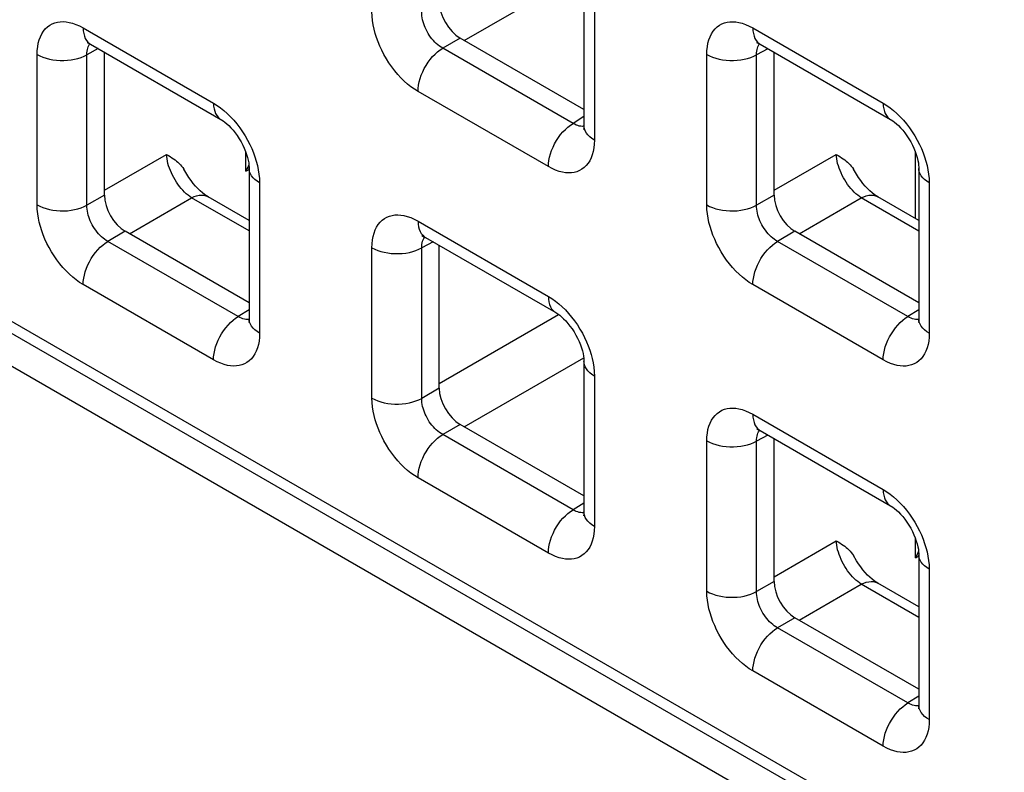
# Model space of a CAD drawing. Units: millimetres. Extents: x -45 to 54, y -212 to 83.
# Drawn here: x -22 to -14, y -41 to -35 of the extents above; entities that cross this region are included whole.
import ezdxf

# ---------------------------------------------------------------- set-up
doc = ezdxf.new("R2010")
doc.units = ezdxf.units.MM
doc.header["$LTSCALE"] = 16.335
doc.layers.add('ASSI', color=7, linetype='CONTINUOUS')
doc.layers.add('RACCORDO', color=7, linetype='CONTINUOUS')

msp = doc.modelspace()

# ---------------------------------------------------------------- linework, layer by layer
at = {"layer": 'ASSI', "color": 7, "linetype": 'CONTINUOUS'}
msp.add_line((-27.6125, -34.5912), (23.0163, -63.8236), dxfattribs=at)
at = {"layer": 'RACCORDO', "color": 250, "linetype": 'CONTINUOUS'}
for p, q in [((-27.5832, -34.2302), (22.7042, -63.2655)), ((-18.1553, -35.0916), (-17.1462, -34.509)), ((-17.0565, -34.6617), (-17.0565, -35.9331)), ((-21.3749, -34.9852), (-20.2737, -35.621)), ((-15.718, -34.9855), (-14.6169, -35.6213)), ((-18.1903, -35.0713), (-18.338, -35.1566)), ((-21.2474, -35.1603), (-21.3432, -35.2118)), ((-17.2369, -35.7924), (-18.338, -35.1566)), ((-15.5905, -35.1606), (-15.6863, -35.2121)), ((-21.7637, -36.4811), (-21.7637, -35.2097)), ((-21.3432, -36.4832), (-21.3432, -35.2118)), ((-16.1069, -36.4814), (-16.1069, -35.21)), ((-15.6863, -36.4835), (-15.6863, -35.2121)), ((-17.4453, -36.1576), (-18.5464, -35.5218)), ((-17.1443, -35.7351), (-17.2369, -35.7924)), ((-17.184, -35.8143), (-17.1964, -35.811)), ((-21.1955, -36.3574), (-20.6703, -36.0542)), ((-20.0003, -36.1974), (-20.0003, -36.0376)), ((-15.5387, -36.3578), (-15.0135, -36.0545)), ((-14.3434, -36.597), (-14.3434, -36.0379)), ((-20.0003, -36.1974), (-19.9727, -36.1815)), ((-19.8849, -36.2945), (-19.8849, -37.5659)), ((-14.228, -36.2948), (-14.228, -37.5662)), ((-21.1955, -36.398), (-21.3432, -36.4832)), ((-20.9837, -36.7244), (-20.4585, -36.4211)), ((-19.9727, -36.7016), (-20.4585, -36.4211)), ((-15.5387, -36.3983), (-15.6863, -36.4835)), ((-15.3268, -36.7247), (-14.8017, -36.4214)), ((-14.3159, -36.7019), (-14.8017, -36.4214)), ((-18.5464, -36.6183), (-17.4453, -37.2541)), ((-21.0188, -36.7041), (-21.1664, -36.7894)), ((-15.3619, -36.7044), (-15.5096, -36.7897)), ((-20.0653, -37.4252), (-21.1664, -36.7894)), ((-18.9353, -38.1142), (-18.9353, -36.8428)), ((-18.4189, -36.7934), (-18.5148, -36.8449)), ((-18.5148, -38.1163), (-18.5148, -36.8449)), ((-14.4084, -37.4255), (-15.5096, -36.7897)), ((-20.2737, -37.7904), (-21.3749, -37.1546)), ((-14.6169, -37.7907), (-15.718, -37.1549)), ((-19.9727, -37.3679), (-20.0653, -37.4252)), ((-18.3671, -37.9905), (-17.3582, -37.408)), ((-14.3159, -37.3682), (-14.4084, -37.4255)), ((-20.0125, -37.4471), (-20.0248, -37.4438)), ((-14.3556, -37.4474), (-14.368, -37.4441)), ((-18.1553, -38.3575), (-17.1462, -37.7748)), ((-17.0565, -37.9276), (-17.0565, -39.199)), ((-18.3671, -38.0311), (-18.5148, -38.1163)), ((-15.718, -38.2514), (-14.6169, -38.8872)), ((-18.1903, -38.3372), (-18.338, -38.4225)), ((-17.2369, -39.0582), (-18.338, -38.4225)), ((-16.1069, -39.7473), (-16.1069, -38.4759)), ((-15.5905, -38.4265), (-15.6863, -38.478)), ((-15.6863, -39.7494), (-15.6863, -38.478)), ((-17.4453, -39.4235), (-18.5464, -38.7877)), ((-17.1443, -39.001), (-17.2369, -39.0582)), ((-17.184, -39.0802), (-17.1964, -39.0769)), ((-15.5387, -39.6236), (-15.0135, -39.3204)), ((-14.3434, -39.4636), (-14.3434, -39.3038)), ((-14.3434, -39.4636), (-14.3159, -39.4477)), ((-14.228, -39.5607), (-14.228, -40.8321)), ((-15.5387, -39.6642), (-15.6863, -39.7494)), ((-15.3268, -39.9906), (-14.8017, -39.6873)), ((-14.3159, -39.9678), (-14.8017, -39.6873)), ((-15.3619, -39.9703), (-15.5096, -40.0556)), ((-14.4084, -40.6913), (-15.5096, -40.0556)), ((-14.6169, -41.0566), (-15.718, -40.4208)), ((-14.3159, -40.6341), (-14.4084, -40.6913)), ((-14.3556, -40.7133), (-14.368, -40.71))]:
    msp.add_line(p, q, dxfattribs=at)
at = {"layer": 'RACCORDO', "color": 7, "linetype": 'CONTINUOUS'}
for p, q in [((-27.5211, -34.3675), (22.7663, -63.4028)), ((-17.1443, -34.5392), (-17.1443, -35.8107)), ((-17.1443, -35.6753), (-18.1903, -35.0713)), ((-21.3127, -35.1225), (-20.2116, -35.7583)), ((-15.6559, -35.1228), (-14.5547, -35.7586)), ((-21.1955, -36.398), (-21.1955, -35.1902)), ((-15.5387, -36.3983), (-15.5387, -35.1905)), ((-19.9727, -36.172), (-19.9727, -37.4434)), ((-14.3159, -36.1723), (-14.3159, -37.4438)), ((-19.9727, -36.6126), (-20.3196, -36.4123)), ((-14.3159, -36.6129), (-14.6627, -36.4127)), ((-19.9727, -37.3081), (-21.0188, -36.7041)), ((-18.4843, -36.7556), (-17.3832, -37.3914)), ((-14.3159, -37.3084), (-15.3619, -36.7044)), ((-18.3671, -38.0311), (-18.3671, -36.8233)), ((-17.1443, -37.8051), (-17.1443, -39.0765)), ((-17.1443, -38.9412), (-18.1903, -38.3372)), ((-15.6559, -38.3887), (-14.5547, -39.0245)), ((-15.5387, -39.6642), (-15.5387, -38.4564)), ((-14.3159, -39.4382), (-14.3159, -40.7096)), ((-14.3159, -39.8788), (-14.6627, -39.6785)), ((-14.3159, -40.5743), (-15.3619, -39.9703))]:
    msp.add_line(p, q, dxfattribs=at)
at = {"layer": 'RACCORDO', "color": 250, "linetype": 'CONTINUOUS'}
for points in [[(-18.5464, -35.5218), (-18.5764, -35.5031), (-18.6058, -35.4823), (-18.6345, -35.4593), (-18.6627, -35.4342), (-18.6903, -35.407), (-18.717, -35.3779), (-18.7429, -35.3468), (-18.7679, -35.314), (-18.7914, -35.2801), (-18.8133, -35.2452), (-18.8337, -35.2094), (-18.8523, -35.1736), (-18.8687, -35.1381), (-18.8833, -35.1027), (-18.8962, -35.0671), (-18.9074, -35.0314), (-18.917, -34.9955), (-18.9246, -34.9592), (-18.9301, -34.9226), (-18.9337, -34.8856), (-18.9353, -34.8483)], [(-18.338, -35.1566), (-18.3518, -35.1484), (-18.3654, -35.139), (-18.3788, -35.1286), (-18.3918, -35.1173), (-18.4045, -35.105), (-18.4168, -35.0919), (-18.4287, -35.0778), (-18.4401, -35.063), (-18.4509, -35.0476), (-18.4609, -35.0317), (-18.4702, -35.0155), (-18.4785, -34.9992), (-18.486, -34.983), (-18.4925, -34.9669), (-18.4982, -34.9506), (-18.5032, -34.9343), (-18.5073, -34.9179), (-18.5107, -34.9013), (-18.5131, -34.8844), (-18.5145, -34.8674), (-18.5148, -34.8504)], [(-21.7637, -35.2097), (-21.7625, -35.1758), (-21.7591, -35.1438), (-21.7536, -35.1138), (-21.7459, -35.0857), (-21.7362, -35.0595), (-21.7243, -35.0355), (-21.7104, -35.0136), (-21.6944, -34.994), (-21.6769, -34.977), (-21.6576, -34.9628), (-21.6368, -34.9512), (-21.615, -34.9424), (-21.5926, -34.9363), (-21.5692, -34.933), (-21.5448, -34.9322), (-21.5195, -34.9338), (-21.4931, -34.938), (-21.4655, -34.9452), (-21.4366, -34.9555), (-21.4064, -34.9689), (-21.3749, -34.9852)], [(-21.3749, -34.9852), (-21.3737, -35.0099), (-21.3703, -35.0329), (-21.3647, -35.0542), (-21.3569, -35.0734), (-21.3471, -35.0904), (-21.3352, -35.1049), (-21.3215, -35.1168), (-21.3128, -35.1225)], [(-16.1069, -35.21), (-16.1056, -35.1761), (-16.1023, -35.1441), (-16.0968, -35.1141), (-16.0891, -35.086), (-16.0793, -35.0598), (-16.0675, -35.0358), (-16.0535, -35.014), (-16.0376, -34.9943), (-16.02, -34.9773), (-16.0008, -34.9631), (-15.9799, -34.9515), (-15.9582, -34.9427), (-15.9357, -34.9366), (-15.9123, -34.9333), (-15.888, -34.9325), (-15.8626, -34.9341), (-15.8363, -34.9383), (-15.8087, -34.9455), (-15.7797, -34.9559), (-15.7495, -34.9692), (-15.718, -34.9855)], [(-15.718, -34.9855), (-15.7169, -35.0102), (-15.7135, -35.0333), (-15.7079, -35.0545), (-15.7001, -35.0737), (-15.6902, -35.0907), (-15.6784, -35.1052), (-15.6647, -35.1171), (-15.6559, -35.1228)], [(-21.3432, -35.2118), (-21.3429, -35.1966), (-21.3417, -35.1822), (-21.3393, -35.1686), (-21.336, -35.1559), (-21.3318, -35.1442), (-21.3266, -35.1333), (-21.3203, -35.1234), (-21.3175, -35.1199)], [(-18.5464, -35.5218), (-18.5453, -35.4959), (-18.5419, -35.4688), (-18.5363, -35.4411), (-18.5285, -35.4129), (-18.5186, -35.3845), (-18.5068, -35.3564), (-18.4931, -35.3286), (-18.4777, -35.3017), (-18.4608, -35.2757), (-18.4425, -35.2511), (-18.4231, -35.2281), (-18.4027, -35.207), (-18.3815, -35.1878), (-18.3599, -35.171), (-18.338, -35.1566)], [(-15.6863, -35.2121), (-15.6861, -35.197), (-15.6848, -35.1825), (-15.6825, -35.1689), (-15.6792, -35.1562), (-15.6749, -35.1445), (-15.6697, -35.1336), (-15.6635, -35.1237), (-15.6607, -35.1202)], [(-21.7637, -35.2097), (-21.7406, -35.2217), (-21.7156, -35.2322), (-21.6887, -35.2412), (-21.6604, -35.2486), (-21.6309, -35.2542), (-21.6006, -35.2581), (-21.5697, -35.2601), (-21.5387, -35.2602), (-21.5078, -35.2585), (-21.4773, -35.255), (-21.4477, -35.2497), (-21.4191, -35.2426), (-21.392, -35.2339), (-21.3666, -35.2236), (-21.3432, -35.2118)], [(-16.1069, -35.21), (-16.0838, -35.222), (-16.0587, -35.2326), (-16.0319, -35.2416), (-16.0035, -35.2489), (-15.9741, -35.2546), (-15.9437, -35.2584), (-15.9129, -35.2604), (-15.8818, -35.2606), (-15.8509, -35.2589), (-15.8205, -35.2553), (-15.7908, -35.25), (-15.7623, -35.2429), (-15.7352, -35.2342), (-15.7098, -35.2239), (-15.6863, -35.2121)], [(-20.2737, -35.621), (-20.2437, -35.6397), (-20.2144, -35.6606), (-20.1857, -35.6835), (-20.1575, -35.7086), (-20.1299, -35.7359)], [(-20.2737, -35.621), (-20.2726, -35.6456), (-20.2692, -35.6687), (-20.2636, -35.69), (-20.2558, -35.7092), (-20.2459, -35.7262), (-20.2341, -35.7407), (-20.2204, -35.7526), (-20.2116, -35.7583)], [(-14.6169, -35.6213), (-14.5869, -35.64), (-14.5575, -35.6609), (-14.5288, -35.6838), (-14.5006, -35.7089), (-14.473, -35.7362)], [(-14.6169, -35.6213), (-14.6157, -35.646), (-14.6123, -35.669), (-14.6067, -35.6903), (-14.5989, -35.7095), (-14.5891, -35.7265), (-14.5772, -35.741), (-14.5635, -35.7529), (-14.5548, -35.7586)], [(-20.1299, -35.7359), (-20.1032, -35.7649), (-20.0773, -35.796), (-20.0523, -35.8288), (-20.0288, -35.8627), (-20.0068, -35.8976), (-19.9864, -35.9334), (-19.9679, -35.9693)], [(-14.473, -35.7362), (-14.4463, -35.7652), (-14.4204, -35.7963), (-14.3954, -35.8292), (-14.3719, -35.863), (-14.35, -35.8979), (-14.3296, -35.9337), (-14.311, -35.9696), (-14.2946, -36.005), (-14.28, -36.0404), (-14.2671, -36.076)], [(-17.4453, -36.1576), (-17.4442, -36.1316), (-17.4408, -36.1046), (-17.4351, -36.0769), (-17.4274, -36.0487), (-17.4175, -36.0203), (-17.4057, -35.9921), (-17.392, -35.9644), (-17.3766, -35.9374), (-17.3596, -35.9115), (-17.3414, -35.8869), (-17.3219, -35.8639), (-17.3015, -35.8427), (-17.2804, -35.8236), (-17.2588, -35.8068), (-17.2369, -35.7924)], [(-17.1964, -35.811), (-17.2094, -35.8063), (-17.2229, -35.8001), (-17.2369, -35.7924)], [(-17.1445, -35.8161), (-17.1499, -35.8169), (-17.1608, -35.8172), (-17.1722, -35.8164), (-17.184, -35.8143)], [(-17.0565, -35.9331), (-17.0772, -35.9198), (-17.0955, -35.9053), (-17.1111, -35.8898), (-17.1239, -35.8735), (-17.1336, -35.8565), (-17.1403, -35.839), (-17.1438, -35.8211), (-17.1443, -35.8107)], [(-19.9679, -35.9693), (-19.9514, -36.0047), (-19.9368, -36.0401), (-19.924, -36.0757)], [(-17.0565, -35.9331), (-17.0577, -35.967), (-17.0611, -35.999), (-17.0666, -36.029), (-17.0742, -36.0571), (-17.084, -36.0833), (-17.0958, -36.1073), (-17.1098, -36.1292), (-17.1257, -36.1488), (-17.1433, -36.1658), (-17.1625, -36.1801), (-17.1834, -36.1916), (-17.2051, -36.2004), (-17.2276, -36.2065), (-17.251, -36.2098), (-17.2753, -36.2106), (-17.3007, -36.209), (-17.327, -36.2048), (-17.3546, -36.1976), (-17.3836, -36.1873), (-17.4138, -36.1739), (-17.4453, -36.1576)], [(-20.4585, -36.4211), (-20.4736, -36.4108), (-20.4887, -36.3993), (-20.5037, -36.3865), (-20.5184, -36.3726), (-20.5329, -36.3577), (-20.547, -36.3418), (-20.5607, -36.3249), (-20.5738, -36.3073), (-20.5864, -36.289), (-20.5983, -36.2701), (-20.6095, -36.2508), (-20.6199, -36.231), (-20.6295, -36.2109), (-20.6382, -36.1907), (-20.6459, -36.1704), (-20.6526, -36.1502), (-20.6584, -36.1302), (-20.663, -36.1104), (-20.6665, -36.0911), (-20.669, -36.0723), (-20.6703, -36.0542)], [(-19.924, -36.0757), (-19.9127, -36.1114), (-19.9032, -36.1473), (-19.8956, -36.1836), (-19.8901, -36.2202), (-19.8865, -36.2572), (-19.8849, -36.2945)], [(-14.8017, -36.4214), (-14.8168, -36.4112), (-14.8318, -36.3996), (-14.8468, -36.3868), (-14.8616, -36.3729), (-14.876, -36.358), (-14.8901, -36.3421), (-14.9038, -36.3253), (-14.917, -36.3077), (-14.9295, -36.2894), (-14.9415, -36.2705), (-14.9527, -36.2511), (-14.9631, -36.2313), (-14.9726, -36.2112), (-14.9813, -36.191), (-14.989, -36.1707), (-14.9958, -36.1505), (-15.0015, -36.1305), (-15.0061, -36.1107), (-15.0097, -36.0914), (-15.0121, -36.0727), (-15.0135, -36.0545)], [(-14.2671, -36.076), (-14.2559, -36.1117), (-14.2463, -36.1477), (-14.2387, -36.1839), (-14.2332, -36.2205), (-14.2296, -36.2575), (-14.228, -36.2948)], [(-19.8849, -36.2945), (-19.9057, -36.2812), (-19.924, -36.2667), (-19.9396, -36.2512), (-19.9523, -36.2348), (-19.9621, -36.2178), (-19.9687, -36.2003), (-19.9722, -36.1825), (-19.9727, -36.172)], [(-14.228, -36.2948), (-14.2488, -36.2815), (-14.2671, -36.267), (-14.2827, -36.2515), (-14.2955, -36.2351), (-14.3052, -36.2181), (-14.3119, -36.2006), (-14.3153, -36.1828), (-14.3159, -36.1723)], [(-20.4585, -36.4211), (-20.4372, -36.4114), (-20.4161, -36.4042), (-20.3957, -36.3999), (-20.376, -36.3983), (-20.3572, -36.3995), (-20.3396, -36.4035), (-20.3233, -36.4103), (-20.3196, -36.4123)], [(-14.8017, -36.4214), (-14.7803, -36.4117), (-14.7593, -36.4046), (-14.7388, -36.4002), (-14.7191, -36.3986), (-14.7003, -36.3998), (-14.6827, -36.4039), (-14.6665, -36.4106), (-14.6628, -36.4127)], [(-21.7637, -36.4811), (-21.7406, -36.4931), (-21.7156, -36.5037), (-21.6887, -36.5127), (-21.6604, -36.52), (-21.6309, -36.5257), (-21.6006, -36.5295), (-21.5697, -36.5315), (-21.5387, -36.5317), (-21.5078, -36.53), (-21.4773, -36.5265), (-21.4477, -36.5211), (-21.4191, -36.514), (-21.392, -36.5053), (-21.3666, -36.495), (-21.3432, -36.4832)], [(-21.3749, -37.1546), (-21.4048, -37.1359), (-21.4342, -37.115), (-21.4629, -37.0921), (-21.4911, -37.067), (-21.5187, -37.0397), (-21.5454, -37.0107), (-21.5713, -36.9796), (-21.5963, -36.9468), (-21.6198, -36.9129), (-21.6418, -36.878), (-21.6622, -36.8422), (-21.6807, -36.8063), (-21.6972, -36.7709), (-21.7118, -36.7355), (-21.7246, -36.6999), (-21.7359, -36.6642), (-21.7454, -36.6282), (-21.753, -36.592), (-21.7585, -36.5554), (-21.7621, -36.5184), (-21.7637, -36.4811)], [(-21.1664, -36.7894), (-21.1802, -36.7811), (-21.1938, -36.7718), (-21.2072, -36.7614), (-21.2203, -36.7501), (-21.2329, -36.7378), (-21.2452, -36.7247), (-21.2571, -36.7106), (-21.2686, -36.6958), (-21.2793, -36.6804), (-21.2893, -36.6645), (-21.2986, -36.6483), (-21.307, -36.6319), (-21.3144, -36.6158), (-21.3209, -36.5997), (-21.3267, -36.5834), (-21.3316, -36.5671), (-21.3358, -36.5507), (-21.3391, -36.5341), (-21.3415, -36.5171), (-21.3429, -36.5001), (-21.3432, -36.4832)], [(-16.1069, -36.4814), (-16.0838, -36.4934), (-16.0587, -36.504), (-16.0319, -36.513), (-16.0035, -36.5204), (-15.9741, -36.526), (-15.9437, -36.5298), (-15.9129, -36.5318), (-15.8818, -36.532), (-15.8509, -36.5303), (-15.8205, -36.5268), (-15.7908, -36.5214), (-15.7623, -36.5144), (-15.7352, -36.5056), (-15.7098, -36.4953), (-15.6863, -36.4835)], [(-15.718, -37.1549), (-15.748, -37.1362), (-15.7773, -37.1154), (-15.8061, -37.0924), (-15.8343, -37.0673), (-15.8618, -37.0401), (-15.8885, -37.011), (-15.9144, -36.9799), (-15.9395, -36.9471), (-15.963, -36.9132), (-15.9849, -36.8783), (-16.0053, -36.8425), (-16.0238, -36.8067), (-16.0403, -36.7712), (-16.0549, -36.7358), (-16.0678, -36.7002), (-16.079, -36.6645), (-16.0886, -36.6286), (-16.0961, -36.5923), (-16.1017, -36.5557), (-16.1052, -36.5187), (-16.1069, -36.4814)], [(-15.5096, -36.7897), (-15.5234, -36.7815), (-15.537, -36.7721), (-15.5504, -36.7617), (-15.5634, -36.7504), (-15.5761, -36.7381), (-15.5884, -36.725), (-15.6003, -36.7109), (-15.6117, -36.6961), (-15.6225, -36.6807), (-15.6325, -36.6648), (-15.6417, -36.6486), (-15.6501, -36.6323), (-15.6575, -36.6161), (-15.6641, -36.6), (-15.6698, -36.5837), (-15.6748, -36.5674), (-15.6789, -36.551), (-15.6822, -36.5344), (-15.6846, -36.5174), (-15.686, -36.5005), (-15.6863, -36.4835)], [(-18.9353, -36.8428), (-18.934, -36.8089), (-18.9307, -36.7769), (-18.9252, -36.7469), (-18.9175, -36.7188), (-18.9077, -36.6926), (-18.8959, -36.6686), (-18.882, -36.6467), (-18.866, -36.6271), (-18.8484, -36.6101), (-18.8292, -36.5959), (-18.8084, -36.5843), (-18.7866, -36.5755), (-18.7641, -36.5694), (-18.7408, -36.5661), (-18.7164, -36.5653), (-18.6911, -36.5669), (-18.6647, -36.5711), (-18.6371, -36.5783), (-18.6082, -36.5886), (-18.5779, -36.602), (-18.5464, -36.6183)], [(-18.5464, -36.6183), (-18.5453, -36.643), (-18.5419, -36.666), (-18.5363, -36.6873), (-18.5285, -36.7065), (-18.5186, -36.7235), (-18.5068, -36.738), (-18.4931, -36.7499), (-18.4843, -36.7556)], [(-18.5148, -36.8449), (-18.5145, -36.8297), (-18.5132, -36.8153), (-18.5109, -36.8017), (-18.5076, -36.789), (-18.5034, -36.7773), (-18.4981, -36.7664), (-18.4919, -36.7565), (-18.4891, -36.753)], [(-21.3749, -37.1546), (-21.3737, -37.1286), (-21.3703, -37.1016), (-21.3647, -37.0739), (-21.3569, -37.0457), (-21.3471, -37.0173), (-21.3352, -36.9891), (-21.3215, -36.9614), (-21.3061, -36.9344), (-21.2892, -36.9085), (-21.2709, -36.8839), (-21.2515, -36.8609), (-21.2311, -36.8397), (-21.21, -36.8206), (-21.1883, -36.8038), (-21.1664, -36.7894)], [(-18.9353, -36.8428), (-18.9122, -36.8548), (-18.8871, -36.8653), (-18.8603, -36.8743), (-18.832, -36.8817), (-18.8025, -36.8873), (-18.7722, -36.8912), (-18.7413, -36.8932), (-18.7102, -36.8933), (-18.6793, -36.8916), (-18.6489, -36.8881), (-18.6192, -36.8828), (-18.5907, -36.8757), (-18.5636, -36.867), (-18.5382, -36.8567), (-18.5148, -36.8449)], [(-15.718, -37.1549), (-15.7169, -37.129), (-15.7135, -37.1019), (-15.7079, -37.0742), (-15.7001, -37.046), (-15.6902, -37.0176), (-15.6784, -36.9895), (-15.6647, -36.9617), (-15.6493, -36.9348), (-15.6324, -36.9088), (-15.6141, -36.8842), (-15.5946, -36.8612), (-15.5742, -36.84), (-15.5531, -36.8209), (-15.5315, -36.8041), (-15.5096, -36.7897)], [(-17.4453, -37.2541), (-17.4153, -37.2728), (-17.386, -37.2937), (-17.3572, -37.3166), (-17.329, -37.3417), (-17.3015, -37.369)], [(-17.4453, -37.2541), (-17.4442, -37.2787), (-17.4408, -37.3018), (-17.4351, -37.3231), (-17.4274, -37.3423), (-17.4175, -37.3593), (-17.4057, -37.3738), (-17.392, -37.3857), (-17.3832, -37.3914)], [(-20.2737, -37.7904), (-20.2726, -37.7644), (-20.2692, -37.7374), (-20.2636, -37.7097), (-20.2558, -37.6815), (-20.2459, -37.6531), (-20.2341, -37.6249), (-20.2204, -37.5972), (-20.205, -37.5702), (-20.1881, -37.5443), (-20.1698, -37.5197), (-20.1503, -37.4967), (-20.13, -37.4755), (-20.1088, -37.4564), (-20.0872, -37.4396), (-20.0653, -37.4252)], [(-20.0248, -37.4438), (-20.0378, -37.4391), (-20.0514, -37.4329), (-20.0653, -37.4252)], [(-17.3015, -37.369), (-17.2748, -37.398), (-17.2489, -37.4291), (-17.2238, -37.4619), (-17.2003, -37.4958), (-17.1784, -37.5307), (-17.158, -37.5665), (-17.1395, -37.6024), (-17.123, -37.6378), (-17.1084, -37.6732), (-17.0956, -37.7088)], [(-14.6169, -37.7907), (-14.6157, -37.7647), (-14.6123, -37.7377), (-14.6067, -37.71), (-14.5989, -37.6818), (-14.5891, -37.6534), (-14.5772, -37.6252), (-14.5635, -37.5975), (-14.5481, -37.5705), (-14.5312, -37.5446), (-14.5129, -37.52), (-14.4935, -37.497), (-14.4731, -37.4758), (-14.452, -37.4567), (-14.4303, -37.4399), (-14.4084, -37.4255)], [(-14.368, -37.4441), (-14.381, -37.4394), (-14.3945, -37.4332), (-14.4084, -37.4255)], [(-19.9729, -37.4489), (-19.9783, -37.4497), (-19.9893, -37.45), (-20.0007, -37.4491), (-20.0125, -37.4471)], [(-19.8849, -37.5659), (-19.9057, -37.5526), (-19.924, -37.5381), (-19.9396, -37.5226), (-19.9523, -37.5063), (-19.9621, -37.4892), (-19.9687, -37.4717), (-19.9722, -37.4539), (-19.9727, -37.4435)], [(-14.316, -37.4492), (-14.3214, -37.45), (-14.3324, -37.4503), (-14.3438, -37.4495), (-14.3556, -37.4474)], [(-14.228, -37.5662), (-14.2488, -37.5529), (-14.2671, -37.5384), (-14.2827, -37.5229), (-14.2955, -37.5066), (-14.3052, -37.4896), (-14.3119, -37.472), (-14.3153, -37.4542), (-14.3159, -37.4438)], [(-19.8849, -37.5659), (-19.8861, -37.5998), (-19.8895, -37.6318), (-19.895, -37.6618), (-19.9026, -37.6899), (-19.9124, -37.7161), (-19.9243, -37.7401), (-19.9382, -37.762), (-19.9542, -37.7816), (-19.9717, -37.7986), (-19.991, -37.8128), (-20.0118, -37.8244), (-20.0336, -37.8332), (-20.056, -37.8393), (-20.0794, -37.8426), (-20.1038, -37.8434), (-20.1291, -37.8418), (-20.1554, -37.8376), (-20.1831, -37.8304), (-20.212, -37.82), (-20.2422, -37.8067), (-20.2737, -37.7904)], [(-14.228, -37.5662), (-14.2293, -37.6001), (-14.2326, -37.6321), (-14.2381, -37.6621), (-14.2458, -37.6902), (-14.2556, -37.7164), (-14.2674, -37.7404), (-14.2813, -37.7623), (-14.2973, -37.7819), (-14.3149, -37.7989), (-14.3341, -37.8132), (-14.3549, -37.8247), (-14.3767, -37.8335), (-14.3992, -37.8396), (-14.4225, -37.8429), (-14.4469, -37.8437), (-14.4722, -37.8421), (-14.4986, -37.8379), (-14.5262, -37.8307), (-14.5552, -37.8204), (-14.5854, -37.807), (-14.6169, -37.7907)], [(-17.0956, -37.7088), (-17.0843, -37.7445), (-17.0747, -37.7804), (-17.0672, -37.8167), (-17.0616, -37.8533), (-17.0581, -37.8903), (-17.0565, -37.9276)], [(-17.0565, -37.9276), (-17.0772, -37.9143), (-17.0955, -37.8998), (-17.1111, -37.8843), (-17.1239, -37.8679), (-17.1336, -37.8509), (-17.1403, -37.8334), (-17.1438, -37.8156), (-17.1443, -37.8051)], [(-18.9353, -38.1142), (-18.9122, -38.1262), (-18.8871, -38.1368), (-18.8603, -38.1458), (-18.832, -38.1531), (-18.8025, -38.1588), (-18.7722, -38.1626), (-18.7413, -38.1646), (-18.7102, -38.1648), (-18.6793, -38.1631), (-18.6489, -38.1596), (-18.6192, -38.1542), (-18.5907, -38.1471), (-18.5636, -38.1384), (-18.5382, -38.1281), (-18.5148, -38.1163)], [(-18.5464, -38.7877), (-18.5764, -38.769), (-18.6058, -38.7481), (-18.6345, -38.7252), (-18.6627, -38.7001), (-18.6903, -38.6728), (-18.717, -38.6438), (-18.7429, -38.6127), (-18.7679, -38.5798), (-18.7914, -38.546), (-18.8133, -38.5111), (-18.8337, -38.4753), (-18.8523, -38.4394), (-18.8687, -38.404), (-18.8833, -38.3686), (-18.8962, -38.333), (-18.9074, -38.2973), (-18.917, -38.2613), (-18.9246, -38.2251), (-18.9301, -38.1885), (-18.9337, -38.1515), (-18.9353, -38.1142)], [(-18.338, -38.4225), (-18.3518, -38.4142), (-18.3654, -38.4049), (-18.3788, -38.3945), (-18.3918, -38.3831), (-18.4045, -38.3709), (-18.4168, -38.3578), (-18.4287, -38.3437), (-18.4401, -38.3289), (-18.4509, -38.3135), (-18.4609, -38.2976), (-18.4702, -38.2814), (-18.4785, -38.265), (-18.486, -38.2489), (-18.4925, -38.2328), (-18.4982, -38.2165), (-18.5032, -38.2002), (-18.5073, -38.1838), (-18.5107, -38.1672), (-18.5131, -38.1502), (-18.5145, -38.1332), (-18.5148, -38.1163)], [(-16.1069, -38.4759), (-16.1056, -38.442), (-16.1023, -38.41), (-16.0968, -38.38), (-16.0891, -38.3519), (-16.0793, -38.3257), (-16.0675, -38.3017), (-16.0535, -38.2798), (-16.0376, -38.2602), (-16.02, -38.2432), (-16.0008, -38.229), (-15.9799, -38.2174), (-15.9582, -38.2086), (-15.9357, -38.2025), (-15.9123, -38.1992), (-15.888, -38.1984), (-15.8626, -38.2), (-15.8363, -38.2042), (-15.8087, -38.2114), (-15.7797, -38.2217), (-15.7495, -38.2351), (-15.718, -38.2514)], [(-15.718, -38.2514), (-15.7169, -38.2761), (-15.7135, -38.2991), (-15.7079, -38.3204), (-15.7001, -38.3396), (-15.6902, -38.3566), (-15.6784, -38.3711), (-15.6647, -38.383), (-15.6559, -38.3887)], [(-18.5464, -38.7877), (-18.5453, -38.7617), (-18.5419, -38.7347), (-18.5363, -38.707), (-18.5285, -38.6788), (-18.5186, -38.6504), (-18.5068, -38.6222), (-18.4931, -38.5945), (-18.4777, -38.5675), (-18.4608, -38.5416), (-18.4425, -38.517), (-18.4231, -38.494), (-18.4027, -38.4728), (-18.3815, -38.4537), (-18.3599, -38.4369), (-18.338, -38.4225)], [(-15.6863, -38.478), (-15.6861, -38.4628), (-15.6848, -38.4484), (-15.6825, -38.4348), (-15.6792, -38.4221), (-15.6749, -38.4104), (-15.6697, -38.3995), (-15.6635, -38.3896), (-15.6607, -38.3861)], [(-16.1069, -38.4759), (-16.0838, -38.4879), (-16.0587, -38.4984), (-16.0319, -38.5074), (-16.0035, -38.5148), (-15.9741, -38.5204), (-15.9437, -38.5243), (-15.9129, -38.5263), (-15.8818, -38.5264), (-15.8509, -38.5247), (-15.8205, -38.5212), (-15.7908, -38.5159), (-15.7623, -38.5088), (-15.7352, -38.5001), (-15.7098, -38.4898), (-15.6863, -38.478)], [(-14.6169, -38.8872), (-14.5869, -38.9059), (-14.5575, -38.9267), (-14.5288, -38.9497), (-14.5006, -38.9748), (-14.473, -39.002)], [(-14.6169, -38.8872), (-14.6157, -38.9118), (-14.6123, -38.9349), (-14.6067, -38.9562), (-14.5989, -38.9754), (-14.5891, -38.9924), (-14.5772, -39.0069), (-14.5635, -39.0188), (-14.5548, -39.0245)], [(-14.473, -39.002), (-14.4463, -39.0311), (-14.4204, -39.0622), (-14.3954, -39.095), (-14.3719, -39.1289), (-14.35, -39.1638), (-14.3296, -39.1996), (-14.311, -39.2354)], [(-17.4453, -39.4235), (-17.4442, -39.3975), (-17.4408, -39.3705), (-17.4351, -39.3428), (-17.4274, -39.3146), (-17.4175, -39.2862), (-17.4057, -39.258), (-17.392, -39.2303), (-17.3766, -39.2033), (-17.3596, -39.1774), (-17.3414, -39.1528), (-17.3219, -39.1298), (-17.3015, -39.1086), (-17.2804, -39.0895), (-17.2588, -39.0727), (-17.2369, -39.0582)], [(-17.1964, -39.0769), (-17.2094, -39.0722), (-17.2229, -39.066), (-17.2369, -39.0582)], [(-17.1445, -39.082), (-17.1499, -39.0828), (-17.1608, -39.0831), (-17.1722, -39.0822), (-17.184, -39.0802)], [(-17.0565, -39.199), (-17.0772, -39.1857), (-17.0955, -39.1712), (-17.1111, -39.1557), (-17.1239, -39.1394), (-17.1336, -39.1223), (-17.1403, -39.1048), (-17.1438, -39.087), (-17.1443, -39.0766)], [(-17.0565, -39.199), (-17.0577, -39.2329), (-17.0611, -39.2649), (-17.0666, -39.2949), (-17.0742, -39.323), (-17.084, -39.3492), (-17.0958, -39.3732), (-17.1098, -39.3951), (-17.1257, -39.4147), (-17.1433, -39.4317), (-17.1625, -39.4459), (-17.1834, -39.4575), (-17.2051, -39.4663), (-17.2276, -39.4724), (-17.251, -39.4757), (-17.2753, -39.4765), (-17.3007, -39.4749), (-17.327, -39.4707), (-17.3546, -39.4635), (-17.3836, -39.4531), (-17.4138, -39.4398), (-17.4453, -39.4235)], [(-14.311, -39.2354), (-14.2946, -39.2709), (-14.28, -39.3063), (-14.2671, -39.3419)], [(-14.8017, -39.6873), (-14.8168, -39.677), (-14.8318, -39.6655), (-14.8468, -39.6527), (-14.8616, -39.6388), (-14.876, -39.6239), (-14.8901, -39.608), (-14.9038, -39.5911), (-14.917, -39.5735), (-14.9295, -39.5552), (-14.9415, -39.5363), (-14.9527, -39.517), (-14.9631, -39.4972), (-14.9726, -39.4771), (-14.9813, -39.4569), (-14.989, -39.4366), (-14.9958, -39.4164), (-15.0015, -39.3963), (-15.0061, -39.3766), (-15.0097, -39.3573), (-15.0121, -39.3385), (-15.0135, -39.3204)], [(-14.2671, -39.3419), (-14.2559, -39.3776), (-14.2463, -39.4135), (-14.2387, -39.4498), (-14.2332, -39.4864), (-14.2296, -39.5234), (-14.228, -39.5607)], [(-14.228, -39.5607), (-14.2488, -39.5474), (-14.2671, -39.5329), (-14.2827, -39.5174), (-14.2955, -39.501), (-14.3052, -39.484), (-14.3119, -39.4665), (-14.3153, -39.4487), (-14.3159, -39.4382)], [(-14.8017, -39.6873), (-14.7803, -39.6775), (-14.7593, -39.6704), (-14.7388, -39.6661), (-14.7191, -39.6645), (-14.7003, -39.6657), (-14.6827, -39.6697), (-14.6665, -39.6765), (-14.6628, -39.6785)], [(-16.1069, -39.7473), (-16.0838, -39.7593), (-16.0587, -39.7699), (-16.0319, -39.7789), (-16.0035, -39.7862), (-15.9741, -39.7919), (-15.9437, -39.7957), (-15.9129, -39.7977), (-15.8818, -39.7979), (-15.8509, -39.7962), (-15.8205, -39.7926), (-15.7908, -39.7873), (-15.7623, -39.7802), (-15.7352, -39.7715), (-15.7098, -39.7612), (-15.6863, -39.7494)], [(-15.718, -40.4208), (-15.748, -40.4021), (-15.7773, -40.3812), (-15.8061, -40.3583), (-15.8343, -40.3332), (-15.8618, -40.3059), (-15.8885, -40.2769), (-15.9144, -40.2458), (-15.9395, -40.2129), (-15.963, -40.1791), (-15.9849, -40.1442), (-16.0053, -40.1084), (-16.0238, -40.0725), (-16.0403, -40.0371), (-16.0549, -40.0017), (-16.0678, -39.9661), (-16.079, -39.9304), (-16.0886, -39.8944), (-16.0961, -39.8582), (-16.1017, -39.8216), (-16.1052, -39.7846), (-16.1069, -39.7473)], [(-15.5096, -40.0556), (-15.5234, -40.0473), (-15.537, -40.038), (-15.5504, -40.0276), (-15.5634, -40.0162), (-15.5761, -40.004), (-15.5884, -39.9909), (-15.6003, -39.9768), (-15.6117, -39.962), (-15.6225, -39.9466), (-15.6325, -39.9307), (-15.6417, -39.9145), (-15.6501, -39.8981), (-15.6575, -39.882), (-15.6641, -39.8659), (-15.6698, -39.8496), (-15.6748, -39.8333), (-15.6789, -39.8169), (-15.6822, -39.8003), (-15.6846, -39.7833), (-15.686, -39.7663), (-15.6863, -39.7494)], [(-15.718, -40.4208), (-15.7169, -40.3948), (-15.7135, -40.3678), (-15.7079, -40.3401), (-15.7001, -40.3119), (-15.6902, -40.2835), (-15.6784, -40.2553), (-15.6647, -40.2276), (-15.6493, -40.2006), (-15.6324, -40.1747), (-15.6141, -40.1501), (-15.5946, -40.1271), (-15.5742, -40.1059), (-15.5531, -40.0868), (-15.5315, -40.07), (-15.5096, -40.0556)], [(-14.6169, -41.0566), (-14.6157, -41.0306), (-14.6123, -41.0036), (-14.6067, -40.9759), (-14.5989, -40.9477), (-14.5891, -40.9193), (-14.5772, -40.8911), (-14.5635, -40.8634), (-14.5481, -40.8364), (-14.5312, -40.8105), (-14.5129, -40.7859), (-14.4935, -40.7629), (-14.4731, -40.7417), (-14.452, -40.7226), (-14.4303, -40.7057), (-14.4084, -40.6913)], [(-14.368, -40.71), (-14.381, -40.7053), (-14.3945, -40.6991), (-14.4084, -40.6913)], [(-14.316, -40.7151), (-14.3214, -40.7159), (-14.3324, -40.7162), (-14.3438, -40.7153), (-14.3556, -40.7133)], [(-14.228, -40.8321), (-14.2488, -40.8188), (-14.2671, -40.8043), (-14.2827, -40.7888), (-14.2955, -40.7725), (-14.3052, -40.7554), (-14.3119, -40.7379), (-14.3153, -40.7201), (-14.3159, -40.7097)], [(-14.228, -40.8321), (-14.2293, -40.866), (-14.2326, -40.898), (-14.2381, -40.928), (-14.2458, -40.9561), (-14.2556, -40.9823), (-14.2674, -41.0063), (-14.2813, -41.0281), (-14.2973, -41.0478), (-14.3149, -41.0648), (-14.3341, -41.079), (-14.3549, -41.0906), (-14.3767, -41.0994), (-14.3992, -41.1055), (-14.4225, -41.1088), (-14.4469, -41.1096), (-14.4722, -41.108), (-14.4986, -41.1038), (-14.5262, -41.0966), (-14.5552, -41.0862), (-14.5854, -41.0729), (-14.6169, -41.0566)]]:
    msp.add_lwpolyline(points, dxfattribs=at)
at = {"layer": 'RACCORDO', "color": 7, "linetype": 'CONTINUOUS'}
for points in [[(-21.336, -35.1097), (-21.3372, -35.1097), (-21.3412, -35.1095), (-21.3423, -35.1094), (-21.3407, -35.1098), (-21.3364, -35.1111), (-21.3298, -35.1138), (-21.3211, -35.118), (-21.3128, -35.1225)], [(-15.6792, -35.11), (-15.6803, -35.11), (-15.6844, -35.1098), (-15.6855, -35.1097), (-15.6838, -35.1101), (-15.6796, -35.1115), (-15.673, -35.1141), (-15.6642, -35.1183), (-15.6559, -35.1228)], [(-20.2116, -35.7583), (-20.2065, -35.7614), (-20.1931, -35.7701), (-20.1781, -35.7812), (-20.1619, -35.7947), (-20.1447, -35.8106), (-20.127, -35.8288), (-20.1089, -35.8492), (-20.0909, -35.8717), (-20.0734, -35.8959), (-20.0567, -35.9215), (-20.0411, -35.9482), (-20.0268, -35.9753), (-20.0141, -36.0027), (-20.0031, -36.0297), (-19.9938, -36.0559), (-19.9864, -36.0809), (-19.9807, -36.1043), (-19.9767, -36.1257), (-19.9742, -36.1449), (-19.973, -36.1615), (-19.9727, -36.172)], [(-14.5548, -35.7586), (-14.5496, -35.7617), (-14.5362, -35.7704), (-14.5213, -35.7815), (-14.5051, -35.795), (-14.4879, -35.8109), (-14.4701, -35.8291), (-14.4521, -35.8495), (-14.4341, -35.8721), (-14.4166, -35.8963), (-14.3999, -35.9218), (-14.3842, -35.9485), (-14.37, -35.9757), (-14.3573, -36.003), (-14.3462, -36.03), (-14.337, -36.0563), (-14.3296, -36.0812), (-14.3239, -36.1047), (-14.3199, -36.1261), (-14.3174, -36.1452), (-14.3161, -36.1618), (-14.3159, -36.1723)], [(-17.1443, -35.8107), (-17.1446, -35.8211), (-17.1454, -35.8304), (-17.1464, -35.8372), (-17.1473, -35.8414), (-17.1477, -35.8428)], [(-20.6703, -36.0542), (-20.6544, -36.0634), (-20.6393, -36.0727), (-20.6249, -36.082), (-20.6114, -36.0913), (-20.5986, -36.1006), (-20.5864, -36.1103), (-20.5748, -36.1203), (-20.5638, -36.1307), (-20.5533, -36.1418), (-20.5433, -36.1536), (-20.5336, -36.1661), (-20.5246, -36.1796)], [(-15.0135, -36.0545), (-14.9976, -36.0637), (-14.9824, -36.073), (-14.9681, -36.0823), (-14.9545, -36.0916), (-14.9417, -36.1009), (-14.9296, -36.1106), (-14.918, -36.1206), (-14.907, -36.131), (-14.8965, -36.1421), (-14.8864, -36.1539), (-14.8768, -36.1664), (-14.8678, -36.1799)], [(-20.3196, -36.4123), (-20.3337, -36.4036), (-20.3502, -36.3922), (-20.3678, -36.3783), (-20.3864, -36.3621), (-20.4057, -36.3436), (-20.4252, -36.3229), (-20.4446, -36.3001), (-20.4638, -36.2756), (-20.4822, -36.2495), (-20.4998, -36.2221), (-20.5246, -36.1796)], [(-20.0003, -36.1974), (-19.9816, -36.1615), (-19.9742, -36.1449)], [(-14.6628, -36.4127), (-14.6769, -36.4039), (-14.6933, -36.3925), (-14.711, -36.3786), (-14.7296, -36.3625), (-14.7489, -36.3439), (-14.7683, -36.3232), (-14.7878, -36.3004), (-14.8069, -36.2759), (-14.8254, -36.2498), (-14.843, -36.2225), (-14.8678, -36.1799)], [(-18.5076, -36.7428), (-18.5087, -36.7428), (-18.5128, -36.7426), (-18.5139, -36.7425), (-18.5122, -36.7429), (-18.508, -36.7442), (-18.5014, -36.7469), (-18.4926, -36.7511), (-18.4843, -36.7556)], [(-17.3832, -37.3914), (-17.378, -37.3945), (-17.3647, -37.4032), (-17.3497, -37.4143), (-17.3335, -37.4278), (-17.3163, -37.4437), (-17.2985, -37.4619), (-17.2805, -37.4823), (-17.2625, -37.5048), (-17.245, -37.529), (-17.2283, -37.5546), (-17.2127, -37.5813), (-17.1984, -37.6084), (-17.1857, -37.6358), (-17.1746, -37.6628), (-17.1654, -37.689), (-17.158, -37.714), (-17.1523, -37.7374), (-17.1483, -37.7588), (-17.1458, -37.778), (-17.1446, -37.7946), (-17.1443, -37.8051)], [(-19.9727, -37.4435), (-19.973, -37.4538), (-19.9738, -37.4632), (-19.9748, -37.47), (-19.9757, -37.4742), (-19.9761, -37.4756)], [(-14.3159, -37.4438), (-14.3162, -37.4542), (-14.3169, -37.4635), (-14.318, -37.4703), (-14.3189, -37.4745), (-14.3193, -37.4759)], [(-15.6792, -38.3759), (-15.6803, -38.3759), (-15.6844, -38.3757), (-15.6855, -38.3756), (-15.6838, -38.376), (-15.6796, -38.3773), (-15.673, -38.38), (-15.6642, -38.3842), (-15.6559, -38.3887)], [(-17.1443, -39.0766), (-17.1446, -39.0869), (-17.1454, -39.0963), (-17.1464, -39.1031), (-17.1473, -39.1073), (-17.1477, -39.1087)], [(-14.5548, -39.0245), (-14.5496, -39.0276), (-14.5362, -39.0363), (-14.5213, -39.0474), (-14.5051, -39.0609), (-14.4879, -39.0768), (-14.4701, -39.095), (-14.4521, -39.1154), (-14.4341, -39.1379), (-14.4166, -39.1621), (-14.3999, -39.1877), (-14.3842, -39.2144), (-14.37, -39.2415), (-14.3573, -39.2689), (-14.3462, -39.2959), (-14.337, -39.3221), (-14.3296, -39.3471), (-14.3239, -39.3705), (-14.3199, -39.3919), (-14.3174, -39.4111), (-14.3161, -39.4277), (-14.3159, -39.4382)], [(-15.0135, -39.3204), (-14.9976, -39.3296), (-14.9824, -39.3389), (-14.9681, -39.3482), (-14.9545, -39.3575), (-14.9417, -39.3668), (-14.9296, -39.3765), (-14.918, -39.3865), (-14.907, -39.3969), (-14.8965, -39.408), (-14.8864, -39.4198), (-14.8768, -39.4323), (-14.8678, -39.4458)], [(-14.3434, -39.4636), (-14.3248, -39.4277), (-14.3174, -39.4111)], [(-14.6628, -39.6785), (-14.6769, -39.6698), (-14.6933, -39.6584), (-14.711, -39.6445), (-14.7296, -39.6283), (-14.7489, -39.6098), (-14.7683, -39.589), (-14.7878, -39.5663), (-14.8069, -39.5418), (-14.8254, -39.5157), (-14.843, -39.4883), (-14.8678, -39.4458)], [(-14.3159, -40.7097), (-14.3162, -40.72), (-14.3169, -40.7294), (-14.318, -40.7362), (-14.3189, -40.7404), (-14.3193, -40.7418)]]:
    msp.add_lwpolyline(points, dxfattribs=at)
for centre in [(-18.1903, -34.8672), (-21.0187, -36.5), (-15.3619, -36.5003), (-18.1903, -38.1331), (-15.3619, -39.7662)]:
    msp.add_ellipse(centre, major_axis=(-0.125, 0.2165), ratio=0.577508, start_param=0.785502, end_param=2.355994, dxfattribs=at)

doc.saveas('drawing.dxf')
